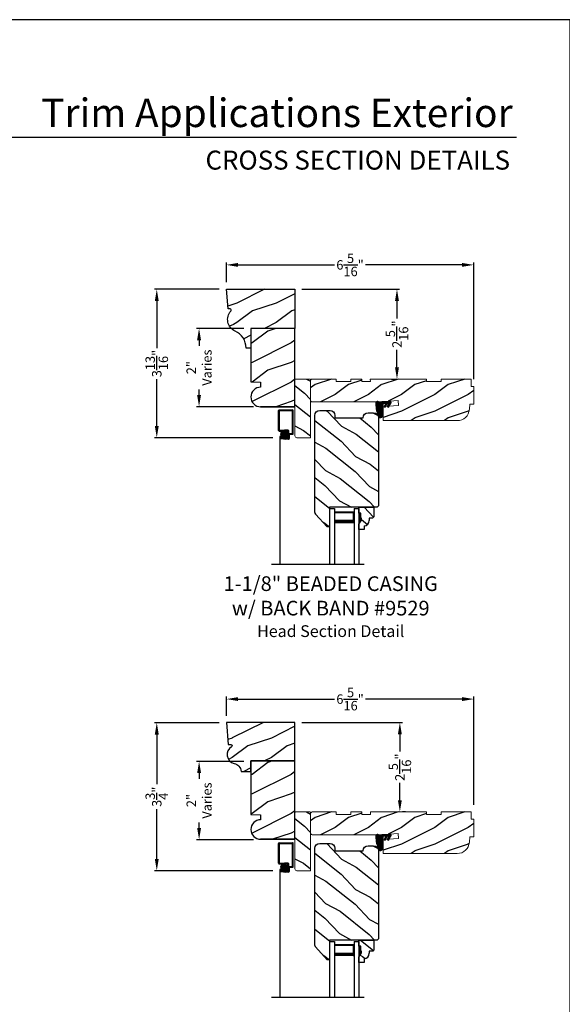
# Model space of a CAD drawing. Extents: x 34 to 408, y -88 to -44.
# Drawn here: x 224 to 238, y -69 to -44 of the extents above; entities that cross this region are included whole.
import ezdxf
from ezdxf.enums import TextEntityAlignment as Align

# ---------------------------------------------------------------- set-up
doc = ezdxf.new("R2010")
doc.units = 0
doc.header["$LTSCALE"] = 2
doc.header["$MEASUREMENT"] = 0
doc.header["$PDMODE"] = 3
doc.layers.get('0').update_dxf_attribs({"linetype": 'CONTINUOUS'})
doc.layers.get('DEFPOINTS').update_dxf_attribs({"color": 3, "linetype": 'CONTINUOUS'})
doc.layers.add('Dim', color=7, linetype='CONTINUOUS')
doc.styles.add('Arial', font='arial.ttf')
doc.styles.get("Standard").update_dxf_attribs({"font": 'arial.ttf'})
doc.dimstyles.get("Standard").update_dxf_attribs({"dimtxt": 0.24, "dimasz": 0.3, "dimexe": 0.0625, "dimexo": 0.18, "dimgap": 0.09, "dimtad": 0, "dimdec": 4, "dimzin": 0, "dimdsep": 46, "dimlunit": 4, "dimtxsty": 'Standard', "dimcen": 0, "dimadec": 5, "dimazin": 0, "dimtfac": 1, "dimtdec": 4, "dimtofl": 0, "dimtmove": 0, "dimatfit": 3, "dimfxl": 1, "dimtolj": 1, "dimtzin": 0, "dimarcsym": 0})

# ---------------------------------------------------------------- blocks, each defined once
blk = doc.blocks.new('A$C35A44710')
h = blk.add_hatch()
h.set_pattern_fill('_USER', color=256, scale=0.01, style=0, pattern_type=0)
h.set_pattern_definition([(0, (-15.932468, -19.79615), (0, 0.01), [])])
edge = h.paths.add_edge_path()
edge.add_arc((0.199, 0.359), 0.01, 90, 180, ccw=False)
edge.add_line((0.199, 0.369), (0.268, 0.369))
edge.add_line((0.268, 0.369), (0.217, 0.28))
edge.add_line((0.217, 0.28), (0.243, 0.264))
edge.add_line((0.243, 0.264), (0.304, 0.369))
edge.add_line((0.304, 0.369), (0.348, 0.369))
edge.add_line((0.348, 0.369), (0.296, 0.28))
edge.add_line((0.296, 0.28), (0.323, 0.264))
edge.add_line((0.323, 0.264), (0.384, 0.37))
edge.add_arc((0.379, 0.385), 0.0155, 290.7193, 450)
edge.add_line((0.379, 0.4), (0.16, 0.4))
edge.add_arc((0.16, 0.312), 0.0879, 90, 135.8725)
edge.add_arc((0.05, 0.356), 0.05, 20.2535, 184.0165)
edge.add_arc((1.241, 0.44), 1.244, 184.0165, 200.0405)
edge.add_arc((0.115, 0.074), 0.074, 234.6918, 360)
edge.add_line((0.189, 0.074), (0.189, 0.359))
at = {"flags": 128}
blk.add_lwpolyline([(0.189, 0.359, -0.414214), (0.199, 0.369), (0.268, 0.369), (0.217, 0.28), (0.243, 0.264), (0.304, 0.369), (0.348, 0.369), (0.296, 0.28), (0.323, 0.264), (0.384, 0.37, 0.833765), (0.379, 0.4), (0.16, 0.4, 0.202873), (0.097, 0.374, 0.867473), (0, 0.353, 0.070032), (0.072, 0.014, 0.608656), (0.189, 0.074)], format="xyb", close=True, dxfattribs=at)
blk = doc.blocks.new('A$C650D08D2')
h = blk.add_hatch()
h.set_pattern_fill('WOOD2', color=256, scale=0.65, angle=115, style=0)
h.set_pattern_definition([(331.87, (-0.69898, -0.03906), (-2.002306, 1.217896), [0.325, -2.925]), (321.565, (-0.68707, 0.3968), (0.8638, -0.3144), [0.72672, -0.72672]), (313.435, (-0.39252, 0.53416), (1.138503, -0.9035), [0.4111, -1.64438])])
h.paths.add_polyline_path([(0, 0.57), (0, 0.414), (0.047, 0.414), (0.047, 0.289), (0.063, 0.289), (0.063, 0.242), (0, 0.133), (0, 0), (0.13, 0), (0.13, 0.094, 0.40367), (0.265, 0.234), (0.265, 0.289), (0.351, 0.289), (0.383, 0.321), (0.383, 0.57)])
for p, q in [((0, 0.57), (0.383, 0.57)), ((0, 0.414), (0, 0.57)), ((0.383, 0.57), (0.383, 0.321)), ((0.047, 0.414), (0, 0.414)), ((0.047, 0.289), (0.047, 0.414)), ((0.063, 0.289), (0.047, 0.289)), ((0.063, 0.242), (0.063, 0.289)), ((0.351, 0.289), (0.265, 0.289)), ((0.265, 0.289), (0.265, 0.234)), ((0.383, 0.321), (0.351, 0.289)), ((0, 0.133), (0.063, 0.242)), ((0, 0), (0, 0.133)), ((0.13, 0), (0, 0)), ((0.13, 0.094), (0.13, 0))]:
    blk.add_line(p, q)
blk.add_arc((0.125, 0.234), 0.14, 272.0701, 0)
for points in [[(0.048, 0.415), (0, 0.416), (0.048, 0.29), (0, 0.29)], [(0.064, 0.29), (0, 0.29), (0.064, 0.243), (0.001, 0.134)]]:
    blk.add_solid(points)
blk = doc.blocks.new('A$C0BFE5365')
h = blk.add_hatch()
h.set_pattern_fill('ANSI37', color=256, scale=0.0625, style=0)
h.set_pattern_definition([(45, (-0.685677, 14.3870876), (-0.005524272, 0.005524272), []), (135, (-0.685677, 14.3870876), (-0.005524272, -0.005524272), [])])
h.paths.add_polyline_path([(0.059, 3.982, 1), (0.226, 3.982, 1)])
for p, q in [((0, 4.077), (0, 4.581)), ((0.019, 4.6), (0.359, 4.6)), ((0.02, 4.087), (0.02, 4.57)), ((0.03, 4.58), (0.346, 4.58)), ((0.355, 4.006), (0.355, 4.571)), ((0.374, 3.991), (0.374, 4.585)), ((0.019, 4.058), (0.073, 4.058)), ((0.03, 4.078), (0.07, 4.078)), ((0.07, 4.078), (0.153, 4.088)), ((0.073, 4.058), (0.158, 4.068)), ((0.153, 4.088), (0.233, 4.088)), ((0.158, 4.068), (0.223, 4.068)), ((0.232, 4.058), (0.232, 3.899)), ((0.252, 4.069), (0.252, 3.879)), ((0.03, 3.919), (0.03, 0.658)), ((0.085, 3.919), (0.03, 3.919)), ((0.031, 3.901), (0.031, 3.879)), ((0.049, 3.89), (0.049, 3.889)), ((0.107, 3.92), (0.05, 3.92)), ((0.122, 3.86), (0.05, 3.86)), ((0.123, 3.9), (0.059, 3.9)), ((0.123, 3.88), (0.059, 3.88)), ((0.107, 3.92), (0.107, 3.9)), ((0.122, 3.86), (0.182, 3.85)), ((0.123, 3.9), (0.187, 3.89)), ((0.123, 3.88), (0.186, 3.87)), ((0.253, 3.85), (0.182, 3.85)), ((0.243, 3.87), (0.186, 3.87)), ((0.223, 3.89), (0.187, 3.89)), ((0.271, 3.996), (0.345, 3.996)), ((0.272, 3.967), (0.272, 3.869)), ((0.282, 3.976), (0.359, 3.976))]:
    blk.add_line(p, q)
blk.add_circle((0.143, 3.982), 0.0839)
for centre, radius, start, end in [((0.019, 4.581), 0.019, 90, 180), ((0.03, 4.57), 0.0096, 90, 180), ((0.346, 4.571), 0.009, 0, 90), ((0.359, 4.585), 0.015, 360, 90), ((0.019, 4.077), 0.019, 180, 270), ((0.03, 4.087), 0.0096, 180, 270), ((0.223, 4.058), 0.0096, 0, 90), ((0.233, 4.069), 0.019, 0, 90), ((0.05, 3.901), 0.019, 90, 180), ((0.05, 3.879), 0.019, 180, 270), ((0.059, 3.89), 0.0096, 90, 180), ((0.059, 3.889), 0.0096, 180, 270), ((0.223, 3.899), 0.0096, 270, 0), ((0.243, 3.879), 0.0096, 270, 0), ((0.271, 3.977), 0.019, 90, 180), ((0.253, 3.869), 0.019, 270, 0), ((0.282, 3.967), 0.0096, 90, 180), ((0.345, 4.006), 0.0096, 270, 0), ((0.359, 3.991), 0.015, 270, 360)]:
    blk.add_arc(centre, radius, start, end)
blk = doc.blocks.new('A$C3BDD0DFF')
for p, q in [((0, 0), (0, 1.423)), ((0.125, 0), (0.125, 1.423)), ((0.625, 0), (0.625, 1.423)), ((0.75, 0), (0.75, 1.423)), ((0.623, 0.375), (0.623, 0.089)), ((0, 0), (0.125, 0)), ((0.623, 0.089), (0.125, 0.089)), ((0.625, 0), (0.75, 0))]:
    blk.add_line(p, q)
for points, const_width in [([(0.623, 0.33), (0.125, 0.33)], 0.09), ([(0.136, 0.089), (0.136, 0.33)], 0.03), ([(0.608, 0.089), (0.608, 0.33)], 0.03), ([(0.608, 0.104), (0.14, 0.104)], 0.03)]:
    blk.add_lwpolyline(points, dxfattribs=dict(const_width=const_width))
blk = doc.blocks.new('*D1835')
at = {"color": 0, "lineweight": -2, "transparency": 16777216}
for p, q in [((229.045, -50.884), (227.387, -50.884)), ((227.449, -51.184), (227.449, -52.384)), ((227.449, -54.376), (227.449, -53.177)), ((230.407, -54.676), (227.387, -54.676))]:
    blk.add_line(p, q, dxfattribs=at)
at = {"color": 0, "transparency": 16777216}
for points in [[(227.399, -51.184), (227.499, -51.184), (227.449, -50.884)], [(227.399, -54.376), (227.499, -54.376), (227.449, -54.676)]]:
    blk.add_solid(points, dxfattribs=at)
at = {"layer": 'DEFPOINTS', "color": 0, "transparency": 16777216}
for p in [(229.225, -50.884), (227.449, -54.676), (230.587, -54.676)]:
    blk.add_point(p, dxfattribs=at)
at = {"color": 0, "transparency": 16777216, "insert": (227.449, -52.78), "char_height": 0.24, "attachment_point": 5, "rotation": 90}
blk.add_mtext('\\A1;3{\\H1x;\\S13/16;}"', dxfattribs=at)
blk = doc.blocks.new('*D1840')
at = {"color": 0, "lineweight": -2, "transparency": 16777216}
for p, q in [((229.045, -61.954), (227.387, -61.954)), ((227.449, -62.254), (227.449, -63.523)), ((227.449, -65.431), (227.449, -64.161)), ((230.407, -65.731), (227.387, -65.731))]:
    blk.add_line(p, q, dxfattribs=at)
at = {"color": 0, "transparency": 16777216}
for points in [[(227.399, -62.254), (227.499, -62.254), (227.449, -61.954)], [(227.399, -65.431), (227.499, -65.431), (227.449, -65.731)]]:
    blk.add_solid(points, dxfattribs=at)
at = {"layer": 'DEFPOINTS', "color": 0, "transparency": 16777216}
for p in [(229.225, -61.954), (227.449, -65.731), (230.587, -65.731)]:
    blk.add_point(p, dxfattribs=at)
at = {"color": 0, "transparency": 16777216, "insert": (227.449, -63.842), "char_height": 0.24, "attachment_point": 5, "rotation": 90}
blk.add_mtext('\\A1;3{\\H1x;\\S3/4;}"', dxfattribs=at)
blk = doc.blocks.new('*D1853')
at = {"color": 0, "lineweight": -2, "transparency": 16777216}
for p, q in [((229.225, -50.704), (229.225, -50.199)), ((229.525, -50.261), (231.984, -50.261)), ((235.238, -50.261), (232.779, -50.261)), ((235.538, -53.183), (235.538, -50.199))]:
    blk.add_line(p, q, dxfattribs=at)
at = {"color": 0, "transparency": 16777216}
for points in [[(229.525, -50.211), (229.525, -50.311), (229.225, -50.261)], [(235.238, -50.211), (235.238, -50.311), (235.538, -50.261)]]:
    blk.add_solid(points, dxfattribs=at)
at = {"layer": 'DEFPOINTS', "color": 0, "transparency": 16777216}
for p in [(235.538, -50.261), (229.225, -50.884), (235.538, -53.363)]:
    blk.add_point(p, dxfattribs=at)
at = {"color": 0, "transparency": 16777216, "insert": (232.381, -50.261), "char_height": 0.24, "attachment_point": 5}
blk.add_mtext('\\A1;6{\\H1x;\\S5/16;}"', dxfattribs=at)
blk = doc.blocks.new('*D1856')
at = {"color": 0, "lineweight": -2, "transparency": 16777216}
for p, q in [((229.225, -61.774), (229.225, -61.286)), ((235.538, -64.05), (235.538, -61.286)), ((229.525, -61.348), (231.985, -61.348)), ((235.238, -61.348), (232.779, -61.348))]:
    blk.add_line(p, q, dxfattribs=at)
at = {"color": 0, "transparency": 16777216}
for points in [[(229.525, -61.298), (229.525, -61.398), (229.225, -61.348)], [(235.238, -61.298), (235.238, -61.398), (235.538, -61.348)]]:
    blk.add_solid(points, dxfattribs=at)
at = {"layer": 'DEFPOINTS', "color": 0, "transparency": 16777216}
for p in [(235.538, -61.348), (229.225, -61.954), (235.538, -64.23)]:
    blk.add_point(p, dxfattribs=at)
at = {"color": 0, "transparency": 16777216, "insert": (232.382, -61.348), "char_height": 0.24, "attachment_point": 5}
blk.add_mtext('\\A1;6{\\H1x;\\S5/16;}"', dxfattribs=at)
blk = doc.blocks.new('*D1878')
at = {"color": 0, "lineweight": -2, "transparency": 16777216}
for p, q in [((229.67, -51.885), (228.466, -51.885)), ((228.528, -52.185), (228.528, -52.327)), ((228.528, -53.584), (228.528, -53.443)), ((229.92, -53.884), (228.466, -53.884))]:
    blk.add_line(p, q, dxfattribs=at)
at = {"color": 0, "transparency": 16777216}
for points in [[(228.478, -52.185), (228.578, -52.185), (228.528, -51.885)], [(228.478, -53.584), (228.578, -53.584), (228.528, -53.884)]]:
    blk.add_solid(points, dxfattribs=at)
at = {"layer": 'DEFPOINTS', "color": 0, "transparency": 16777216}
for p in [(229.85, -51.885), (228.528, -53.884), (230.1, -53.884)]:
    blk.add_point(p, dxfattribs=at)
at = {"color": 0, "transparency": 16777216, "insert": (228.528, -52.885), "char_height": 0.24, "attachment_point": 5, "rotation": 90}
blk.add_mtext('\\A1;2"\\PVaries', dxfattribs=at)
blk = doc.blocks.new('*D1879')
at = {"color": 0, "lineweight": -2, "transparency": 16777216}
for p, q in [((229.67, -62.939), (228.466, -62.939)), ((228.529, -63.239), (228.529, -63.381)), ((228.529, -64.639), (228.529, -64.497)), ((229.92, -64.939), (228.466, -64.939))]:
    blk.add_line(p, q, dxfattribs=at)
at = {"color": 0, "transparency": 16777216}
for points in [[(228.479, -63.239), (228.579, -63.239), (228.529, -62.939)], [(228.479, -64.639), (228.579, -64.639), (228.529, -64.939)]]:
    blk.add_solid(points, dxfattribs=at)
at = {"layer": 'DEFPOINTS', "color": 0, "transparency": 16777216}
for p in [(229.85, -62.939), (228.529, -64.939), (230.1, -64.939)]:
    blk.add_point(p, dxfattribs=at)
at = {"color": 0, "transparency": 16777216, "insert": (228.529, -63.939), "char_height": 0.24, "attachment_point": 5, "rotation": 90}
blk.add_mtext('\\A1;2"\\PVaries', dxfattribs=at)
blk = doc.blocks.new('*D1899')
at = {"color": 0, "lineweight": -2, "transparency": 16777216}
for p, q in [((231.155, -61.944), (233.716, -61.944)), ((233.653, -62.244), (233.653, -62.688)), ((233.653, -63.93), (233.653, -63.485)), ((233.798, -64.23), (233.716, -64.23))]:
    blk.add_line(p, q, dxfattribs=at)
at = {"color": 0, "transparency": 16777216}
for points in [[(233.603, -62.244), (233.703, -62.244), (233.653, -61.944)], [(233.603, -63.93), (233.703, -63.93), (233.653, -64.23)]]:
    blk.add_solid(points, dxfattribs=at)
at = {"layer": 'DEFPOINTS', "color": 0, "transparency": 16777216}
for p in [(230.975, -61.944), (233.618, -64.23), (233.653, -64.23)]:
    blk.add_point(p, dxfattribs=at)
at = {"color": 0, "transparency": 16777216, "insert": (233.653, -63.087), "char_height": 0.24, "attachment_point": 5, "rotation": 90}
blk.add_mtext('\\A1;2{\\H1x;\\S5/16;}"', dxfattribs=at)
blk = doc.blocks.new('*D1900')
at = {"color": 0, "lineweight": -2, "transparency": 16777216}
for p, q in [((231.155, -50.884), (233.642, -50.884)), ((233.579, -51.184), (233.579, -51.632)), ((233.579, -52.876), (233.579, -52.429)), ((233.438, -53.176), (233.517, -53.176))]:
    blk.add_line(p, q, dxfattribs=at)
at = {"color": 0, "transparency": 16777216}
for points in [[(233.529, -51.184), (233.629, -51.184), (233.579, -50.884)], [(233.529, -52.876), (233.629, -52.876), (233.579, -53.176)]]:
    blk.add_solid(points, dxfattribs=at)
at = {"layer": 'DEFPOINTS', "color": 0, "transparency": 16777216}
for p in [(230.975, -50.884), (233.579, -53.176), (233.618, -53.176)]:
    blk.add_point(p, dxfattribs=at)
at = {"color": 0, "transparency": 16777216, "insert": (233.579, -52.03), "char_height": 0.24, "attachment_point": 5, "rotation": 90}
blk.add_mtext('\\A1;2{\\H1x;\\S5/16;}"', dxfattribs=at)

msp = doc.modelspace()

# ---------------------------------------------------------------- hatches: boundary and pattern name
h = msp.add_hatch()
h.set_pattern_fill('WOOD2', color=256, pattern_type=2)
h.set_pattern_definition([(216.8699, (218.2785, 422.04638), (2.99999992, 2.00000012), [0.5, -4.5]), (206.5651, (218.8785, 421.7464), (-0.99999916, -1.0000013), [1.118034, -1.118034]), (198.4349, (218.8785, 421.24638), (-2.00000043, -0.9999984), [0.632456, -2.529822])])
h.paths.add_polyline_path([(230.97522, -51.88443), (229.85022, -51.88443), (229.85022, -53.2507), (230.10022, -53.25943), (230.10022, -53.38443, 1), (230.10022, -53.88443), (230.97522, -53.88443)])
h = msp.add_hatch()
h.set_pattern_fill('WOOD2', color=256, scale=0.85, angle=115, style=0)
h.set_pattern_definition([(331.87, (230.46123, -53.51797), (-2.6184, 1.592634), [0.425, -3.825]), (321.565, (230.4768, -52.94798), (1.12959, -0.411135), [0.95033, -0.95033]), (313.435, (230.86198, -52.76837), (1.48881, -1.1815), [0.53759, -2.15035])])
edge = h.paths.add_edge_path()
edge.add_arc((230.99022, -53.19147), 0.015, 90.014161, 180.011049)
edge.add_line((230.97522, -53.19148), (230.97555, -54.62948))
edge.add_arc((231.02255, -54.62947), 0.047, 180.014275, 270.012365)
edge.add_line((231.02256, -54.67647), (231.36056, -54.67639))
edge.add_arc((231.36056, -54.66139), 0.015, 270.014371, 360.011399)
edge.add_line((231.37556, -54.66138), (231.37522, -53.19138))
edge.add_arc((231.36022, -53.19139), 0.015, 0.013895, 90.014116)
edge.add_line((231.36021, -53.17639), (230.99021, -53.17647))
h = msp.add_hatch()
h.set_pattern_fill('WOOD2', color=256, scale=0.85, style=0)
h.set_pattern_definition([(216.87, (232.33716, -53.31838), (2.55, 1.7), [0.425, -3.825]), (206.565, (232.84716, -53.57338), (-0.85, -0.85), [0.95033, -0.95033]), (198.435, (232.84716, -53.99838), (-1.7, -0.849999), [0.53759, -2.15035])])
h.paths.add_polyline_path([(232.02521, -53.17623), (232.02523, -53.23923), (232.39923, -53.23915), (232.39921, -53.17615), (232.68021, -53.17608), (232.68023, -53.23908), (232.89923, -53.23903), (232.89921, -53.17603), (234.33671, -53.1757), (234.33673, -53.2387), (234.71073, -53.23861), (234.71071, -53.17561), (235.47271, -53.17543), (235.47276, -53.36343), (235.53776, -53.36342), (235.53786, -53.81492), (235.43586, -53.81494), (235.42654, -53.94864, -0.39391054), (235.11637, -54.23802), (233.22546, -54.23846), (233.22538, -53.87746), (233.61442, -53.85016), (233.60567, -53.72547), (233.15663, -53.75697), (231.41635, -53.75737, -0.41421699), (231.37534, -53.71638), (231.37522, -53.21738, -0.41421368), (231.41621, -53.17637)])
h = msp.add_hatch()
h.set_pattern_fill('WOOD2', color=256, scale=0.85, angle=115, style=0)
h.set_pattern_definition([(331.87, (230.56911, -57.00231), (-2.6184, 1.592634), [0.425, -3.825]), (321.565, (230.5847, -56.43233), (1.129588, -0.411135), [0.95033, -0.95033]), (313.435, (230.96986, -56.25272), (1.488812, -1.181499), [0.53759, -2.15035])])
h.paths.add_polyline_path([(233.10816, -54.16338, 0.41421356), (232.98316, -54.03838), (232.84116, -54.03838, 0.41421356), (232.71616, -54.16338), (232.71616, -54.16838), (231.99716, -54.16838), (231.99716, -54.10338, 0.41421356), (231.87216, -53.97838), (231.60816, -53.97838, 0.41421356), (231.48316, -54.10338), (231.48316, -56.58312, 0.18533931), (231.49857, -56.62327), (231.79387, -56.95123), (231.85816, -56.95123), (231.85816, -56.44838), (233.07616, -56.44838), (233.10816, -56.41638)])
h = msp.add_hatch()
h.set_pattern_fill('WOOD2', color=256, pattern_type=2)
h.set_pattern_definition([(216.8699, (218.27855, 421.02889), (2.99999992, 2.00000012), [0.5, -4.5]), (206.5651, (218.87855, 420.7289), (-0.99999916, -1.0000013), [1.118034, -1.118034]), (198.4349, (218.87855, 420.2289), (-2.00000043, -0.9999984), [0.632456, -2.529822])])
h.paths.add_polyline_path([(230.97527, -62.92853), (229.85027, -62.92853), (229.85027, -64.2948), (230.10027, -64.30353), (230.10027, -64.42853, 1), (230.10027, -64.92853), (230.97527, -64.92853)])
h = msp.add_hatch()
h.set_pattern_fill('WOOD2', color=256, scale=0.85, angle=115, style=0)
h.set_pattern_definition([(331.87, (230.46128, -64.57207), (-2.6184, 1.592634), [0.425, -3.825]), (321.565, (230.47686, -64.00208), (1.12959, -0.411135), [0.95033, -0.95033]), (313.435, (230.86204, -63.82247), (1.48881, -1.1815), [0.53759, -2.15035])])
edge = h.paths.add_edge_path()
edge.add_arc((230.99027, -64.24557), 0.015, 90.014161, 180.011049)
edge.add_line((230.97527, -64.24558), (230.9756, -65.68358))
edge.add_arc((231.0226, -65.68357), 0.047, 180.014275, 270.012365)
edge.add_line((231.02261, -65.73057), (231.36061, -65.73049))
edge.add_arc((231.36061, -65.71549), 0.015, 270.014371, 360.011399)
edge.add_line((231.37561, -65.71548), (231.37527, -64.24548))
edge.add_arc((231.36027, -64.24549), 0.015, 0.013895, 90.014116)
edge.add_line((231.36027, -64.23049), (230.99027, -64.23057))
h = msp.add_hatch()
h.set_pattern_fill('WOOD2', color=256, scale=0.85, style=0)
h.set_pattern_definition([(216.87, (232.33721, -64.37248), (2.55, 1.7), [0.425, -3.825]), (206.565, (232.8472, -64.62748), (-0.85, -0.85), [0.95033, -0.95033]), (198.435, (232.8472, -65.05248), (-1.7, -0.849999), [0.53759, -2.15035])])
h.paths.add_polyline_path([(232.02527, -64.23033), (232.02528, -64.29333), (232.39928, -64.29325), (232.39927, -64.23025), (232.68027, -64.23018), (232.68028, -64.29318), (232.89928, -64.29313), (232.89927, -64.23013), (234.33677, -64.2298), (234.33678, -64.2928), (234.71078, -64.29271), (234.71077, -64.22971), (235.47277, -64.22953), (235.47281, -64.41753), (235.53781, -64.41752), (235.53792, -64.86902), (235.43592, -64.86904), (235.4266, -65.00274, -0.39391054), (235.11642, -65.29212), (233.22551, -65.29256), (233.22543, -64.93156), (233.61447, -64.90426), (233.60572, -64.77957), (233.15668, -64.81107), (231.4164, -64.81147, -0.41421699), (231.37539, -64.77048), (231.37528, -64.27148, -0.41421368), (231.41627, -64.23047)])
h = msp.add_hatch()
h.set_pattern_fill('WOOD2', color=256, scale=0.85, angle=115, style=0)
h.set_pattern_definition([(331.87, (230.56916, -68.05641), (-2.6184, 1.592634), [0.425, -3.825]), (321.565, (230.58473, -67.48643), (1.129588, -0.411135), [0.95033, -0.95033]), (313.435, (230.96992, -67.30682), (1.488812, -1.181499), [0.53759, -2.15035])])
h.paths.add_polyline_path([(233.10821, -65.21748, 0.41421356), (232.98321, -65.09248), (232.84121, -65.09248, 0.41421356), (232.71621, -65.21748), (232.71621, -65.22248), (231.99721, -65.22248), (231.99721, -65.15748, 0.41421356), (231.87221, -65.03248), (231.60821, -65.03248, 0.41421356), (231.48321, -65.15748), (231.48321, -67.63722, 0.18533931), (231.49862, -67.67737), (231.79393, -68.00533), (231.85821, -68.00533), (231.85821, -67.50248), (233.07621, -67.50248), (233.10821, -67.47048)])
at = {"layer": 'Dim'}
h = msp.add_hatch(dxfattribs=at)
h.set_pattern_fill('WOOD2', color=256, pattern_type=2)
h.set_pattern_definition([(216.8699, (179.89406, 76.56268), (2.99999992, 2.00000012), [0.5, -4.5]), (206.5651, (180.49406, 76.2627), (-0.9999992, -1.0000013), [1.118034, -1.118034]), (198.4349, (180.49406, 75.76268), (-2.0000004, -0.9999984), [0.632456, -2.529822])])
edge = h.paths.add_edge_path()
edge.add_arc((229.31855, -51.41551), 0.03125, 309.982251, 442.535351)
edge.add_line((229.32261, -51.38453), (229.2688, -51.38453))
edge.add_line((229.2688, -51.38453), (229.22504, -50.88443))
edge.add_line((229.22504, -50.88443), (230.97522, -50.88443))
edge.add_line((230.97522, -50.88443), (230.97522, -51.88443))
edge.add_line((230.97522, -51.88443), (229.85022, -51.88443))
edge.add_line((229.85022, -51.88443), (229.85022, -52.38443))
edge.add_line((229.85022, -52.38443), (229.72951, -52.38443))
edge.add_arc((229.25507, -52.38643), 0.47444, 0.241532, 66.337805)
edge.add_arc((229.58559, -51.65531), 0.328, 138.845333, 244.71363, ccw=False)
h = msp.add_hatch(dxfattribs=at)
h.set_pattern_fill('WOOD2', color=256, pattern_type=2)
h.set_pattern_definition([(216.8699, (188.77217, -155.54346), (2.9999999, 2.00000012), [0.5, -4.5]), (206.5651, (189.37217, -155.84346), (-0.9999992, -1.0000013), [1.118034, -1.118034]), (198.4349, (189.37217, -156.34346), (-2.0000004, -0.9999984), [0.632456, -2.529822])])
h.paths.add_polyline_path([(230.97527, -61.94353), (229.22527, -61.94353), (229.27448, -62.50603), (229.33889, -62.50603, -0.75445612), (229.35538, -62.56382, 0.66386524), (229.42315, -62.99046, -0.31615064), (229.60027, -63.19353), (229.85027, -63.19353), (229.85027, -62.92853), (230.97527, -62.92853)])

# ---------------------------------------------------------------- linework, layer by layer
for p, q in [((236.63312, -47.00894), (205.7288, -47.00894)), ((230.37729, -57.90462), (232.74205, -57.90462)), ((230.37734, -68.95872), (232.7421, -68.95872))]:
    msp.add_line(p, q)
msp.add_lwpolyline([(204.00005, -44.00001), (204.00005, -88.00002), (238.00006, -88.00002), (238.00006, -44.00001)], close=True)
msp.add_lwpolyline([(229.33863, -51.43946, 0.65284412), (229.32261, -51.38453), (229.2688, -51.38453), (229.22504, -50.88443), (230.97522, -50.88443), (230.97522, -51.88443), (229.85022, -51.88443), (229.85022, -52.38443), (229.72951, -52.38443, 0.29667048), (229.44549, -51.95188, -0.4978643)], format="xyb", close=True)
for points in [[(230.97522, -53.88443), (230.10022, -53.88443), (230.97522, -53.88443), (230.97522, -51.88443), (229.85022, -51.88443), (229.85022, -53.2507), (230.10022, -53.25943), (230.10022, -53.38443, 1), (230.10022, -53.88443)], [(231.48316, -56.58312, 0.18533931), (231.49857, -56.62327, -0.18533931), (231.48316, -56.58312), (231.48316, -54.10338, -0.41421356), (231.60816, -53.97838), (231.87216, -53.97838, -0.41421356), (231.99716, -54.10338), (231.99716, -54.16838), (232.71616, -54.16838), (232.71616, -54.16338, -0.41421356), (232.84116, -54.03838), (232.98316, -54.03838, -0.41421356), (233.10816, -54.16338), (233.10816, -56.41638), (233.07616, -56.44838), (231.85816, -56.44838), (231.85816, -56.95123), (231.79387, -56.95123), (231.49857, -56.62327)], [(229.60027, -63.19353), (229.85027, -63.19353), (229.85027, -62.92853), (230.97527, -62.92853), (230.97527, -61.94353), (229.22527, -61.94353), (229.27448, -62.50603), (229.33889, -62.50603, -0.75445612), (229.35538, -62.56382, 0.66386524), (229.42315, -62.99046, -0.31615059), (229.60027, -63.19353)], [(230.97527, -64.92853), (230.10027, -64.92853), (230.97527, -64.92853), (230.97527, -62.92853), (229.85027, -62.92853), (229.85027, -64.2948), (230.10027, -64.30353), (230.10027, -64.42853, 1), (230.10027, -64.92853)], [(231.48321, -67.63722, 0.18533931), (231.49862, -67.67737, -0.18533931), (231.48321, -67.63722), (231.48321, -65.15748, -0.41421356), (231.60821, -65.03248), (231.87221, -65.03248, -0.41421356), (231.99721, -65.15748), (231.99721, -65.22248), (232.71621, -65.22248), (232.71621, -65.21748, -0.41421356), (232.84121, -65.09248), (232.98321, -65.09248, -0.41421356), (233.10821, -65.21748), (233.10821, -67.47048), (233.07621, -67.50248), (231.85821, -67.50248), (231.85821, -68.00533), (231.79393, -68.00533), (231.49862, -67.67737)]]:
    msp.add_lwpolyline(points, format="xyb")
at = {"color": 7, "linetype": 'Continuous', "lineweight": 15}
for points in [[(231.37522, -53.19138, 0.41421469), (231.36021, -53.17639), (230.99021, -53.17647, 0.41419765), (230.97522, -53.19148), (230.97555, -54.62948, 0.4142038), (231.02256, -54.67647), (231.36056, -54.67639, 0.41419837), (231.37556, -54.66138)], [(232.68023, -53.23908), (232.68021, -53.17608), (232.39921, -53.17615), (232.39923, -53.23915), (232.02523, -53.23923), (232.02521, -53.17623), (231.41621, -53.17637, 0.41422395), (231.37522, -53.21738), (231.37534, -53.71638, 0.4142243), (231.41635, -53.75737), (233.15663, -53.75697), (233.60567, -53.72547), (233.61442, -53.85016), (233.22538, -53.87746), (233.22546, -54.23846), (235.11637, -54.23802, 0.3939098), (235.42654, -53.94864), (235.43586, -53.81494), (235.53786, -53.81492), (235.53776, -53.36342), (235.47276, -53.36343), (235.47271, -53.17543), (234.71071, -53.17561), (234.71073, -53.23861), (234.33673, -53.2387), (234.33671, -53.1757), (232.89921, -53.17603), (232.89923, -53.23903)], [(231.37527, -64.24548, 0.41421469), (231.36027, -64.23049), (230.99027, -64.23057, 0.41419765), (230.97527, -64.24558), (230.9756, -65.68358, 0.4142038), (231.02261, -65.73057), (231.36061, -65.73049, 0.41419837), (231.37561, -65.71548)], [(232.68028, -64.29318), (232.68027, -64.23018), (232.39927, -64.23025), (232.39928, -64.29325), (232.02528, -64.29333), (232.02527, -64.23033), (231.41627, -64.23047, 0.41422395), (231.37528, -64.27148), (231.37539, -64.77048, 0.4142243), (231.4164, -64.81147), (233.15668, -64.81107), (233.60572, -64.77957), (233.61447, -64.90426), (233.22543, -64.93156), (233.22551, -65.29256), (235.11642, -65.29212, 0.3939098), (235.4266, -65.00274), (235.43592, -64.86904), (235.53792, -64.86902), (235.53781, -64.41752), (235.47281, -64.41753), (235.47277, -64.22953), (234.71077, -64.22971), (234.71078, -64.29271), (234.33678, -64.2928), (234.33677, -64.2298), (232.89927, -64.23013), (232.89928, -64.29313)]]:
    msp.add_lwpolyline(points, format="xyb", close=True, dxfattribs=at)

# ---------------------------------------------------------------- block references
for name, p in [('A$C35A44710', (233.03596, -54.15802)), ('A$C0BFE5365', (230.55743, -58.56301)), ('A$C650D08D2', (232.60774, -57.01838)), ('A$C35A44710', (233.03601, -65.21212)), ('A$C0BFE5365', (230.55748, -69.61711)), ('A$C650D08D2', (232.6078, -68.07248))]:
    msp.add_blockref(name, p)
at = {"xscale": -1, "rotation": 180}
for p in [(231.85816, -56.48211), (231.85821, -67.53621)]:
    msp.add_blockref('A$C3BDD0DFF', p, dxfattribs=at)

# ---------------------------------------------------------------- texts
at = {"style": 'Arial'}
for s, height, p in [('Trim Applications Exterior', 0.7272729, (236.53205, -46.74202)), ('CROSS SECTION DETAILS', 0.4848486, (236.46497, -47.82831))]:
    msp.add_text(s, height=height, dxfattribs=at).set_placement(p, align=Align.RIGHT)
at = {"insert": (231.88853, -58.21297), "char_height": 0.375, "width": 10.2598056, "attachment_point": 2, "style": 'Arial'}
msp.add_mtext('1-1/8" BEADED CASING\\Pw/ BACK BAND #9529\\P{\\H0.8x;Head Section Detail}', dxfattribs=at)

# ---------------------------------------------------------------- dimensions: what is measured, and where the dimension line sits
for base, p1, p2, picture, middle in [((235.53776, -50.26114), (229.22504, -50.88443), (235.53776, -53.36342), '*D1853', (232.3814, -50.26114)), ((235.53799, -61.34828), (229.22527, -61.95353), (235.53799, -64.22952), '*D1856', (232.38163, -61.34828))]:
    dim = msp.add_linear_dim(base=base, p1=p1, p2=p2, dimstyle='Standard', override={"dimpost": '\\X'})
    dim.commit()
    dim.dimension.update_dxf_attribs({"geometry": picture, "text_midpoint": middle})
for base, p1, p2, picture, middle in [((227.44919, -54.67647), (229.22504, -50.88443), (230.58712, -54.67647), '*D1835', (227.44919, -52.78045)), ((233.57947, -53.17586), (230.97522, -50.88443), (233.61796, -53.17586), '*D1900', (233.57947, -52.03015)), ((227.44925, -65.73057), (229.22527, -61.95353), (230.58717, -65.73057), '*D1840', (227.44925, -63.84205)), ((233.65344, -64.22996), (230.97527, -61.94353), (233.61802, -64.22996), '*D1899', (233.65344, -63.08675))]:
    dim = msp.add_linear_dim(base=base, p1=p1, p2=p2, angle=90, dimstyle='Standard', override={"dimpost": '\\X'})
    dim.commit()
    dim.dimension.update_dxf_attribs({"geometry": picture, "text_midpoint": middle})
for base, p1, p2, picture, middle in [((228.52847, -53.88443), (229.85022, -51.88465), (230.10022, -53.88443), '*D1878', (228.52847, -52.88454)), ((228.52852, -64.93853), (229.85027, -62.93875), (230.10027, -64.93853), '*D1879', (228.52852, -63.93864))]:
    dim = msp.add_linear_dim(base=base, p1=p1, p2=p2, angle=90, text='<>\\PVaries', dimstyle='Standard', override={"dimpost": '\\X'})
    dim.commit()
    dim.dimension.update_dxf_attribs({"geometry": picture, "text_midpoint": middle})

doc.saveas('drawing.dxf')
